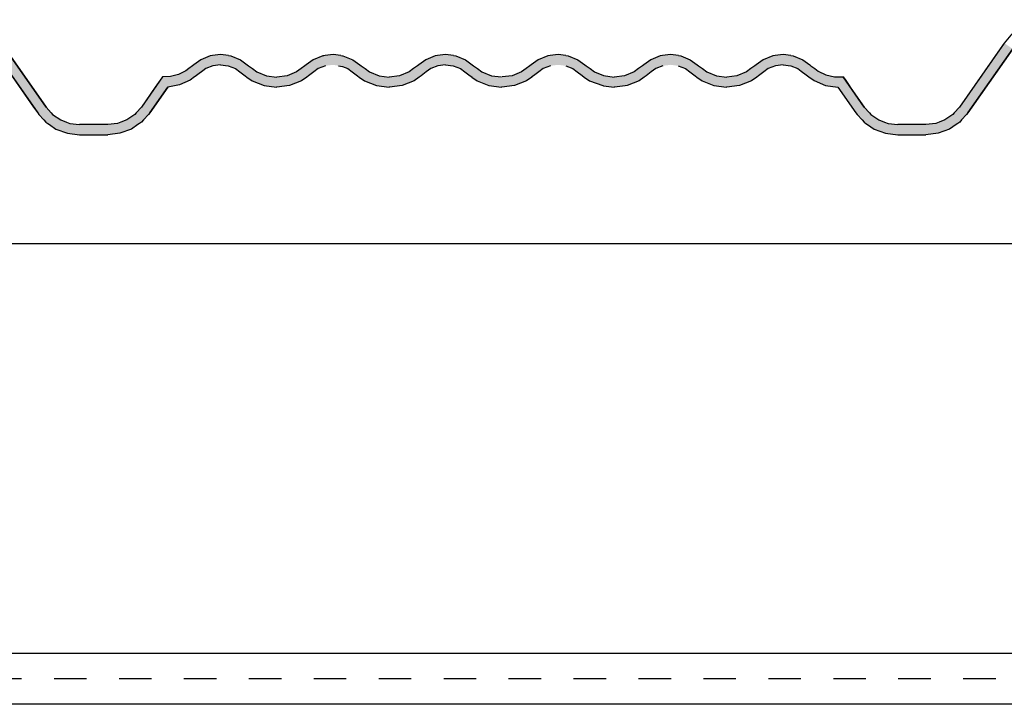
# Model space of a CAD drawing. Extents: x -366 to 849, y -300 to 369.
# Drawn here: x 194 to 290, y 100 to 167 of the extents above; entities that cross this region are included whole.
import ezdxf

# ---------------------------------------------------------------- set-up
doc = ezdxf.new("R2010")
doc.units = 0
doc.linetypes.add('DASH', pattern=[6.35, 3.175, -3.175])
doc.layers.get('0').update_dxf_attribs({"linetype": 'CONTINUOUS'})

# ---------------------------------------------------------------- blocks, each defined once
blk = doc.blocks.new('*U45')
at = {"linetype": 'CONTINUOUS'}
for p, q in [((191.434, 163.985), (195.371, 158.362)), ((192.655, 163.985), (196.592, 158.362)), ((289.888, 164.047), (285.908, 158.362)), ((291.109, 164.047), (287.129, 158.362)), ((290.29, 164.62), (289.888, 164.047)), ((211.716, 162.995), (211.049, 162.495)), ((212.652, 163.368), (211.716, 162.995)), ((212.881, 163.397), (212.652, 163.368)), ((213.652, 163.495), (212.881, 163.397)), ((214.424, 163.397), (213.652, 163.495)), ((214.424, 163.397), (214.652, 163.368)), ((214.652, 163.368), (215.589, 162.995)), ((215.589, 162.995), (216.272, 162.495)), ((222.716, 162.995), (222.033, 162.495)), ((223.652, 163.368), (222.716, 162.995)), ((223.739, 163.379), (223.652, 163.368)), ((223.881, 163.397), (223.739, 163.379)), ((224.652, 163.495), (223.881, 163.397)), ((225.424, 163.397), (224.652, 163.495)), ((225.424, 163.397), (225.566, 163.379)), ((225.566, 163.379), (225.595, 163.368)), ((225.595, 163.368), (226.589, 162.995)), ((226.589, 162.995), (227.272, 162.495)), ((233.716, 162.995), (233.033, 162.495)), ((234.652, 163.368), (233.716, 162.995)), ((234.881, 163.397), (234.652, 163.368)), ((235.652, 163.495), (234.881, 163.397)), ((236.424, 163.397), (235.652, 163.495)), ((236.424, 163.397), (236.652, 163.368)), ((236.652, 163.368), (237.589, 162.995)), ((237.589, 162.995), (238.272, 162.495)), ((244.716, 162.995), (244.033, 162.495)), ((245.652, 163.368), (244.716, 162.995)), ((245.881, 163.397), (245.652, 163.368)), ((246.652, 163.495), (245.881, 163.397)), ((247.424, 163.397), (246.652, 163.495)), ((247.424, 163.397), (247.652, 163.368)), ((247.652, 163.368), (248.589, 162.995)), ((248.589, 162.995), (249.272, 162.495)), ((255.716, 162.995), (255.033, 162.495)), ((256.652, 163.368), (255.716, 162.995)), ((256.881, 163.397), (256.652, 163.368)), ((257.652, 163.495), (256.881, 163.397)), ((258.424, 163.397), (257.652, 163.495)), ((258.424, 163.397), (258.652, 163.368)), ((258.652, 163.368), (259.589, 162.995)), ((259.589, 162.995), (260.272, 162.495)), ((266.716, 162.995), (266.033, 162.495)), ((267.652, 163.368), (266.716, 162.995)), ((267.881, 163.397), (267.652, 163.368)), ((268.652, 163.495), (267.881, 163.397)), ((269.424, 163.397), (268.652, 163.495)), ((269.424, 163.397), (269.652, 163.368)), ((269.652, 163.368), (270.589, 162.995)), ((270.589, 162.995), (271.259, 162.495)), ((210.268, 161.909), (209.548, 161.555)), ((210.549, 162.12), (210.268, 161.909)), ((210.922, 162.399), (210.549, 162.12)), ((211.049, 162.495), (210.922, 162.399)), ((211.916, 161.909), (211.439, 161.555)), ((212.2, 162.12), (211.916, 161.909)), ((212.903, 162.399), (212.2, 162.12)), ((213.652, 162.495), (212.903, 162.399)), ((213.652, 162.495), (214.402, 162.399)), ((214.402, 162.399), (215.105, 162.12)), ((215.105, 162.12), (215.536, 161.804)), ((215.536, 161.804), (216.046, 161.43)), ((216.272, 162.495), (216.402, 162.399)), ((216.402, 162.399), (216.784, 162.12)), ((216.784, 162.12), (217.216, 161.804)), ((217.216, 161.804), (218.152, 161.43)), ((221.089, 161.804), (220.152, 161.43)), ((221.521, 162.12), (221.089, 161.804)), ((221.903, 162.399), (221.521, 162.12)), ((222.033, 162.495), (221.903, 162.399)), ((222.769, 161.804), (222.259, 161.43)), ((223.2, 162.12), (222.769, 161.804)), ((223.903, 162.399), (223.2, 162.12)), ((225.195, 162.399), (225.566, 162.334)), ((225.566, 162.334), (226.105, 162.12)), ((226.105, 162.12), (226.536, 161.804)), ((226.536, 161.804), (227.046, 161.43)), ((227.272, 162.495), (227.402, 162.399)), ((227.402, 162.399), (227.491, 162.334)), ((227.491, 162.334), (227.784, 162.12)), ((227.784, 162.12), (228.216, 161.804)), ((228.216, 161.804), (229.152, 161.43)), ((232.089, 161.804), (231.152, 161.43)), ((232.521, 162.12), (232.089, 161.804)), ((232.903, 162.399), (232.521, 162.12)), ((233.033, 162.495), (232.903, 162.399)), ((233.769, 161.804), (233.259, 161.43)), ((234.2, 162.12), (233.769, 161.804)), ((234.903, 162.399), (234.2, 162.12)), ((235.652, 162.495), (234.903, 162.399)), ((235.652, 162.495), (236.402, 162.399)), ((236.402, 162.399), (237.105, 162.12)), ((237.105, 162.12), (237.536, 161.804)), ((237.536, 161.804), (238.046, 161.43)), ((238.272, 162.495), (238.402, 162.399)), ((238.402, 162.399), (238.784, 162.12)), ((238.784, 162.12), (239.216, 161.804)), ((239.216, 161.804), (240.152, 161.43)), ((243.089, 161.804), (242.152, 161.43)), ((243.521, 162.12), (243.089, 161.804)), ((243.903, 162.399), (243.521, 162.12)), ((244.033, 162.495), (243.903, 162.399)), ((244.769, 161.804), (244.259, 161.43)), ((245.2, 162.12), (244.769, 161.804)), ((245.903, 162.399), (245.2, 162.12)), ((247.402, 162.399), (248.105, 162.12)), ((248.105, 162.12), (248.536, 161.804)), ((248.536, 161.804), (249.012, 161.456)), ((249.272, 162.495), (249.402, 162.399)), ((249.402, 162.399), (249.784, 162.12)), ((249.784, 162.12), (250.216, 161.804)), ((250.216, 161.804), (251.089, 161.456)), ((254.089, 161.804), (253.152, 161.43)), ((254.521, 162.12), (254.089, 161.804)), ((254.903, 162.399), (254.521, 162.12)), ((255.033, 162.495), (254.903, 162.399)), ((255.769, 161.804), (255.259, 161.43)), ((256.2, 162.12), (255.769, 161.804)), ((256.903, 162.399), (256.2, 162.12)), ((258.402, 162.399), (259.105, 162.12)), ((259.105, 162.12), (259.536, 161.804)), ((259.536, 161.804), (260.046, 161.43)), ((260.272, 162.495), (260.402, 162.399)), ((260.402, 162.399), (260.784, 162.12)), ((260.784, 162.12), (261.216, 161.804)), ((261.216, 161.804), (262.152, 161.43)), ((265.089, 161.804), (264.152, 161.43)), ((265.521, 162.12), (265.089, 161.804)), ((265.903, 162.399), (265.521, 162.12)), ((266.033, 162.495), (265.903, 162.399)), ((266.769, 161.804), (266.259, 161.43)), ((267.2, 162.12), (266.769, 161.804)), ((267.903, 162.399), (267.2, 162.12)), ((268.652, 162.495), (267.903, 162.399)), ((268.652, 162.495), (269.402, 162.399)), ((269.402, 162.399), (270.105, 162.12)), ((270.105, 162.12), (270.424, 161.884)), ((270.424, 161.884), (270.915, 161.523)), ((271.259, 162.495), (271.387, 162.399)), ((271.387, 162.399), (271.762, 162.12)), ((271.762, 162.12), (272.077, 161.884)), ((272.077, 161.884), (272.845, 161.523)), ((207.745, 160.986), (207.422, 160.525)), ((207.97, 161.308), (207.745, 160.986)), ((208.771, 161.352), (207.97, 161.308)), ((209.548, 161.555), (208.771, 161.352)), ((210.673, 160.986), (209.623, 160.525)), ((211.106, 161.308), (210.673, 160.986)), ((211.166, 161.352), (211.106, 161.308)), ((211.439, 161.555), (211.166, 161.352)), ((216.046, 161.43), (216.22, 161.303)), ((216.22, 161.303), (216.732, 160.929)), ((216.732, 160.929), (217.902, 160.462)), ((218.152, 161.43), (219.152, 161.303)), ((220.152, 161.43), (219.152, 161.303)), ((221.573, 160.929), (220.403, 160.462)), ((222.085, 161.303), (221.573, 160.929)), ((222.259, 161.43), (222.085, 161.303)), ((227.046, 161.43), (227.22, 161.303)), ((227.22, 161.303), (227.732, 160.929)), ((227.732, 160.929), (228.902, 160.462)), ((229.152, 161.43), (230.152, 161.303)), ((231.152, 161.43), (230.152, 161.303)), ((232.573, 160.929), (231.403, 160.462)), ((233.085, 161.303), (232.573, 160.929)), ((233.259, 161.43), (233.085, 161.303)), ((238.046, 161.43), (238.214, 161.308)), ((238.214, 161.308), (238.22, 161.303)), ((238.22, 161.303), (238.732, 160.929)), ((238.732, 160.929), (239.902, 160.462)), ((240.152, 161.43), (241.12, 161.308)), ((242.152, 161.43), (241.185, 161.308)), ((243.573, 160.929), (242.403, 160.462)), ((244.085, 161.303), (243.573, 160.929)), ((244.091, 161.308), (244.085, 161.303)), ((244.259, 161.43), (244.091, 161.308)), ((249.012, 161.456), (249.22, 161.303)), ((249.22, 161.303), (249.732, 160.929)), ((249.732, 160.929), (251.023, 160.462)), ((251.089, 161.456), (252.152, 161.303)), ((253.152, 161.43), (252.152, 161.303)), ((254.573, 160.929), (253.403, 160.462)), ((255.085, 161.303), (254.573, 160.929)), ((255.259, 161.43), (255.085, 161.303)), ((260.046, 161.43), (260.22, 161.303)), ((260.22, 161.303), (260.732, 160.929)), ((260.732, 160.929), (261.902, 160.462)), ((262.152, 161.43), (263.152, 161.303)), ((264.152, 161.43), (263.152, 161.303)), ((265.573, 160.929), (264.403, 160.462)), ((266.085, 161.303), (265.573, 160.929)), ((266.259, 161.43), (266.085, 161.303)), ((270.915, 161.523), (271.174, 161.332)), ((271.174, 161.332), (271.19, 161.32)), ((271.19, 161.32), (271.691, 160.952)), ((271.691, 160.952), (272.811, 160.487)), ((272.845, 161.523), (273.672, 161.332)), ((273.672, 161.332), (274.521, 161.32)), ((274.521, 161.32), (274.778, 160.952)), ((274.778, 160.952), (275.104, 160.487)), ((207.276, 160.316), (205.908, 158.362)), ((208.497, 160.316), (207.129, 158.362)), ((207.422, 160.525), (207.276, 160.316)), ((209.623, 160.525), (208.497, 160.316)), ((217.902, 160.462), (219.134, 160.306)), ((219.152, 160.303), (219.134, 160.306)), ((219.171, 160.306), (219.152, 160.303)), ((220.403, 160.462), (219.171, 160.306)), ((228.902, 160.462), (230.134, 160.306)), ((230.152, 160.303), (230.134, 160.306)), ((230.171, 160.306), (230.152, 160.303)), ((231.403, 160.462), (230.171, 160.306)), ((239.902, 160.462), (241.134, 160.306)), ((241.152, 160.303), (241.134, 160.306)), ((241.171, 160.306), (241.152, 160.303)), ((242.403, 160.462), (241.171, 160.306)), ((251.023, 160.462), (251.089, 160.439)), ((251.089, 160.439), (252.134, 160.306)), ((252.152, 160.303), (252.134, 160.306)), ((252.171, 160.306), (252.152, 160.303)), ((253.216, 160.439), (252.171, 160.306)), ((253.403, 160.462), (253.216, 160.439)), ((261.902, 160.462), (263.134, 160.306)), ((263.152, 160.303), (263.134, 160.306)), ((263.171, 160.306), (263.152, 160.303)), ((264.403, 160.462), (263.171, 160.306)), ((272.811, 160.487), (274.01, 160.306)), ((274.01, 160.306), (275.371, 158.362)), ((275.104, 160.487), (275.231, 160.306)), ((275.231, 160.306), (276.592, 158.362)), ((195.371, 158.362), (195.773, 157.789)), ((196.592, 158.362), (197.106, 157.789)), ((205.908, 158.362), (205.394, 157.789)), ((207.129, 158.362), (206.727, 157.789)), ((275.371, 158.362), (275.773, 157.789)), ((276.592, 158.362), (277.106, 157.789)), ((285.908, 158.362), (285.394, 157.789)), ((287.129, 158.362), (286.727, 157.789)), ((195.773, 157.789), (195.898, 157.649)), ((195.898, 157.649), (196.383, 157.108)), ((196.383, 157.108), (196.572, 156.898)), ((197.106, 157.789), (197.231, 157.649)), ((197.231, 157.649), (198.022, 157.108)), ((198.022, 157.108), (198.581, 156.898)), ((204.478, 157.108), (203.919, 156.898)), ((205.269, 157.649), (204.478, 157.108)), ((205.394, 157.789), (205.269, 157.649)), ((206.117, 157.108), (205.928, 156.898)), ((206.602, 157.649), (206.117, 157.108)), ((206.727, 157.789), (206.602, 157.649)), ((275.773, 157.789), (275.898, 157.649)), ((275.898, 157.649), (276.383, 157.108)), ((276.383, 157.108), (276.572, 156.898)), ((277.106, 157.789), (277.231, 157.649)), ((277.231, 157.649), (278.022, 157.108)), ((278.022, 157.108), (278.581, 156.898)), ((284.478, 157.108), (283.919, 156.898)), ((285.269, 157.649), (284.478, 157.108)), ((285.394, 157.789), (285.269, 157.649)), ((286.117, 157.108), (285.928, 156.898)), ((286.602, 157.649), (286.117, 157.108)), ((286.727, 157.789), (286.602, 157.649)), ((196.572, 156.898), (196.757, 156.771)), ((196.757, 156.771), (196.925, 156.656)), ((196.925, 156.656), (197.56, 156.221)), ((197.56, 156.221), (198.68, 155.8)), ((198.581, 156.898), (198.918, 156.771)), ((198.918, 156.771), (199.868, 156.656)), ((203.582, 156.771), (202.632, 156.656)), ((203.919, 156.898), (203.582, 156.771)), ((204.94, 156.221), (203.82, 155.8)), ((205.575, 156.656), (204.94, 156.221)), ((205.743, 156.771), (205.575, 156.656)), ((205.928, 156.898), (205.743, 156.771)), ((276.572, 156.898), (276.757, 156.771)), ((276.757, 156.771), (276.925, 156.656)), ((276.925, 156.656), (277.56, 156.221)), ((277.56, 156.221), (278.68, 155.8)), ((278.581, 156.898), (278.918, 156.771)), ((278.918, 156.771), (279.868, 156.656)), ((283.582, 156.771), (282.632, 156.656)), ((283.919, 156.898), (283.582, 156.771)), ((284.94, 156.221), (283.82, 155.8)), ((285.575, 156.656), (284.94, 156.221)), ((285.743, 156.771), (285.575, 156.656)), ((285.928, 156.898), (285.743, 156.771)), ((198.68, 155.8), (199.868, 155.656)), ((203.82, 155.8), (202.632, 155.656)), ((278.68, 155.8), (279.868, 155.656)), ((283.82, 155.8), (282.632, 155.656))]:
    blk.add_line(p, q, dxfattribs=at)
for points in [[(191.434, 163.985), (195.371, 158.362), (196.592, 158.362)], [(289.888, 164.047), (285.908, 158.362), (287.129, 158.362)], [(290.29, 164.62), (289.888, 164.047), (291.109, 164.047)], [(211.716, 162.995), (211.049, 162.495), (216.272, 162.495)], [(212.652, 163.368), (211.716, 162.995), (215.589, 162.995)], [(212.881, 163.397), (212.652, 163.368), (214.652, 163.368)], [(213.652, 163.495), (212.881, 163.397), (214.424, 163.397)], [(222.716, 162.995), (222.033, 162.495), (227.272, 162.495)], [(223.652, 163.368), (222.716, 162.995), (226.589, 162.995)], [(223.739, 163.379), (223.652, 163.368), (225.595, 163.368)], [(223.881, 163.397), (223.739, 163.379), (225.566, 163.379)], [(224.652, 163.495), (223.881, 163.397), (225.424, 163.397)], [(233.716, 162.995), (233.033, 162.495), (238.272, 162.495)], [(234.652, 163.368), (233.716, 162.995), (237.589, 162.995)], [(234.881, 163.397), (234.652, 163.368), (236.652, 163.368)], [(235.652, 163.495), (234.881, 163.397), (236.424, 163.397)], [(244.716, 162.995), (244.033, 162.495), (249.272, 162.495)], [(245.652, 163.368), (244.716, 162.995), (248.589, 162.995)], [(245.881, 163.397), (245.652, 163.368), (247.652, 163.368)], [(246.652, 163.495), (245.881, 163.397), (247.424, 163.397)], [(255.716, 162.995), (255.033, 162.495), (260.272, 162.495)], [(256.652, 163.368), (255.716, 162.995), (259.589, 162.995)], [(256.881, 163.397), (256.652, 163.368), (258.652, 163.368)], [(257.652, 163.495), (256.881, 163.397), (258.424, 163.397)], [(266.716, 162.995), (266.033, 162.495), (271.259, 162.495)], [(267.652, 163.368), (266.716, 162.995), (270.589, 162.995)], [(267.881, 163.397), (267.652, 163.368), (269.652, 163.368)], [(268.652, 163.495), (267.881, 163.397), (269.424, 163.397)], [(210.268, 161.909), (209.548, 161.555), (211.439, 161.555)], [(210.549, 162.12), (210.268, 161.909), (211.916, 161.909)], [(210.922, 162.399), (210.549, 162.12), (212.2, 162.12)], [(211.049, 162.495), (210.922, 162.399), (212.903, 162.399)], [(213.652, 162.495), (214.402, 162.399), (216.402, 162.399)], [(214.402, 162.399), (215.105, 162.12), (216.784, 162.12)], [(215.105, 162.12), (215.536, 161.804), (217.216, 161.804)], [(215.536, 161.804), (216.046, 161.43), (218.152, 161.43)], [(221.089, 161.804), (220.152, 161.43), (222.259, 161.43)], [(221.521, 162.12), (221.089, 161.804), (222.769, 161.804)], [(221.903, 162.399), (221.521, 162.12), (223.2, 162.12)], [(222.033, 162.495), (221.903, 162.399), (223.903, 162.399)], [(224.652, 162.495), (225.195, 162.399), (227.402, 162.399)], [(225.195, 162.399), (225.566, 162.334), (227.491, 162.334)], [(225.566, 162.334), (226.105, 162.12), (227.784, 162.12)], [(226.105, 162.12), (226.536, 161.804), (228.216, 161.804)], [(226.536, 161.804), (227.046, 161.43), (229.152, 161.43)], [(232.089, 161.804), (231.152, 161.43), (233.259, 161.43)], [(232.521, 162.12), (232.089, 161.804), (233.769, 161.804)], [(232.903, 162.399), (232.521, 162.12), (234.2, 162.12)], [(233.033, 162.495), (232.903, 162.399), (234.903, 162.399)], [(235.652, 162.495), (236.402, 162.399), (238.402, 162.399)], [(236.402, 162.399), (237.105, 162.12), (238.784, 162.12)], [(237.105, 162.12), (237.536, 161.804), (239.216, 161.804)], [(237.536, 161.804), (238.046, 161.43), (240.152, 161.43)], [(243.089, 161.804), (242.152, 161.43), (244.259, 161.43)], [(243.521, 162.12), (243.089, 161.804), (244.769, 161.804)], [(243.903, 162.399), (243.521, 162.12), (245.2, 162.12)], [(244.033, 162.495), (243.903, 162.399), (245.903, 162.399)], [(246.652, 162.495), (247.402, 162.399), (249.402, 162.399)], [(247.402, 162.399), (248.105, 162.12), (249.784, 162.12)], [(248.105, 162.12), (248.536, 161.804), (250.216, 161.804)], [(248.536, 161.804), (249.012, 161.456), (251.089, 161.456)], [(254.089, 161.804), (253.152, 161.43), (255.259, 161.43)], [(254.521, 162.12), (254.089, 161.804), (255.769, 161.804)], [(254.903, 162.399), (254.521, 162.12), (256.2, 162.12)], [(255.033, 162.495), (254.903, 162.399), (256.903, 162.399)], [(257.652, 162.495), (258.402, 162.399), (260.402, 162.399)], [(258.402, 162.399), (259.105, 162.12), (260.784, 162.12)], [(259.105, 162.12), (259.536, 161.804), (261.216, 161.804)], [(259.536, 161.804), (260.046, 161.43), (262.152, 161.43)], [(265.089, 161.804), (264.152, 161.43), (266.259, 161.43)], [(265.521, 162.12), (265.089, 161.804), (266.769, 161.804)], [(265.903, 162.399), (265.521, 162.12), (267.2, 162.12)], [(266.033, 162.495), (265.903, 162.399), (267.903, 162.399)], [(268.652, 162.495), (269.402, 162.399), (271.387, 162.399)], [(269.402, 162.399), (270.105, 162.12), (271.762, 162.12)], [(270.105, 162.12), (270.424, 161.884), (272.077, 161.884)], [(270.424, 161.884), (270.915, 161.523), (272.845, 161.523)], [(207.745, 160.986), (207.422, 160.525), (209.623, 160.525)], [(207.97, 161.308), (207.745, 160.986), (210.673, 160.986)], [(208.771, 161.352), (207.97, 161.308), (211.106, 161.308)], [(209.548, 161.555), (208.771, 161.352), (211.166, 161.352)], [(216.046, 161.43), (216.22, 161.303), (219.152, 161.303)], [(216.22, 161.303), (216.732, 160.929), (221.573, 160.929)], [(216.732, 160.929), (217.902, 160.462), (220.403, 160.462)], [(220.152, 161.43), (219.152, 161.303), (222.085, 161.303)], [(227.046, 161.43), (227.22, 161.303), (230.152, 161.303)], [(227.22, 161.303), (227.732, 160.929), (232.573, 160.929)], [(227.732, 160.929), (228.902, 160.462), (231.403, 160.462)], [(231.152, 161.43), (230.152, 161.303), (233.085, 161.303)], [(238.046, 161.43), (238.214, 161.308), (241.12, 161.308)], [(238.214, 161.308), (238.22, 161.303), (241.152, 161.303)], [(238.22, 161.303), (238.732, 160.929), (243.573, 160.929)], [(238.732, 160.929), (239.902, 160.462), (242.403, 160.462)], [(241.185, 161.308), (241.152, 161.303), (244.085, 161.303)], [(242.152, 161.43), (241.185, 161.308), (244.091, 161.308)], [(249.012, 161.456), (249.22, 161.303), (252.152, 161.303)], [(249.22, 161.303), (249.732, 160.929), (254.573, 160.929)], [(249.732, 160.929), (251.023, 160.462), (253.403, 160.462)], [(253.152, 161.43), (252.152, 161.303), (255.085, 161.303)], [(260.046, 161.43), (260.22, 161.303), (263.152, 161.303)], [(260.22, 161.303), (260.732, 160.929), (265.573, 160.929)], [(260.732, 160.929), (261.902, 160.462), (264.403, 160.462)], [(264.152, 161.43), (263.152, 161.303), (266.085, 161.303)], [(270.915, 161.523), (271.174, 161.332), (273.672, 161.332)], [(271.174, 161.332), (271.19, 161.32), (274.521, 161.32)], [(271.19, 161.32), (271.691, 160.952), (274.778, 160.952)], [(271.691, 160.952), (272.811, 160.487), (275.104, 160.487)], [(207.276, 160.316), (205.908, 158.362), (207.129, 158.362)], [(207.422, 160.525), (207.276, 160.316), (208.497, 160.316)], [(217.902, 160.462), (219.134, 160.306), (219.171, 160.306)], [(228.902, 160.462), (230.134, 160.306), (230.171, 160.306)], [(239.902, 160.462), (241.134, 160.306), (241.171, 160.306)], [(251.023, 160.462), (251.089, 160.439), (253.216, 160.439)], [(251.089, 160.439), (252.134, 160.306), (252.171, 160.306)], [(261.902, 160.462), (263.134, 160.306), (263.171, 160.306)], [(272.811, 160.487), (274.01, 160.306), (275.231, 160.306)], [(274.01, 160.306), (275.371, 158.362), (276.592, 158.362)], [(195.371, 158.362), (195.773, 157.789), (197.106, 157.789)], [(205.908, 158.362), (205.394, 157.789), (206.727, 157.789)], [(275.371, 158.362), (275.773, 157.789), (277.106, 157.789)], [(285.908, 158.362), (285.394, 157.789), (286.727, 157.789)], [(195.773, 157.789), (195.898, 157.649), (197.231, 157.649)], [(195.898, 157.649), (196.383, 157.108), (198.022, 157.108)], [(196.383, 157.108), (196.572, 156.898), (198.581, 156.898)], [(204.478, 157.108), (203.919, 156.898), (205.928, 156.898)], [(205.269, 157.649), (204.478, 157.108), (206.117, 157.108)], [(205.394, 157.789), (205.269, 157.649), (206.602, 157.649)], [(275.773, 157.789), (275.898, 157.649), (277.231, 157.649)], [(275.898, 157.649), (276.383, 157.108), (278.022, 157.108)], [(276.383, 157.108), (276.572, 156.898), (278.581, 156.898)], [(284.478, 157.108), (283.919, 156.898), (285.928, 156.898)], [(285.269, 157.649), (284.478, 157.108), (286.117, 157.108)], [(285.394, 157.789), (285.269, 157.649), (286.602, 157.649)], [(196.572, 156.898), (196.757, 156.771), (198.918, 156.771)], [(196.757, 156.771), (196.925, 156.656), (199.868, 156.656)], [(196.925, 156.656), (197.56, 156.221), (204.94, 156.221)], [(197.56, 156.221), (198.68, 155.8), (203.82, 155.8)], [(203.582, 156.771), (202.632, 156.656), (205.575, 156.656)], [(203.919, 156.898), (203.582, 156.771), (205.743, 156.771)], [(276.572, 156.898), (276.757, 156.771), (278.918, 156.771)], [(276.757, 156.771), (276.925, 156.656), (279.868, 156.656)], [(276.925, 156.656), (277.56, 156.221), (284.94, 156.221)], [(277.56, 156.221), (278.68, 155.8), (283.82, 155.8)], [(283.582, 156.771), (282.632, 156.656), (285.575, 156.656)], [(283.919, 156.898), (283.582, 156.771), (285.743, 156.771)], [(198.68, 155.8), (199.868, 155.656), (202.632, 155.656)], [(278.68, 155.8), (279.868, 155.656), (282.632, 155.656)]]:
    blk.add_solid(points, dxfattribs=at)
at = {"linetype": 'CONTINUOUS', "extrusion": (0, 0, -1)}
for points in [[(-191.434, 163.985), (-192.655, 163.985), (-196.592, 158.362)], [(-289.888, 164.047), (-291.109, 164.047), (-287.129, 158.362)], [(-211.716, 162.995), (-215.589, 162.995), (-216.272, 162.495)], [(-212.652, 163.368), (-214.652, 163.368), (-215.589, 162.995)], [(-212.881, 163.397), (-214.424, 163.397), (-214.652, 163.368)], [(-222.716, 162.995), (-226.589, 162.995), (-227.272, 162.495)], [(-223.652, 163.368), (-225.595, 163.368), (-226.589, 162.995)], [(-223.739, 163.379), (-225.566, 163.379), (-225.595, 163.368)], [(-223.881, 163.397), (-225.424, 163.397), (-225.566, 163.379)], [(-233.716, 162.995), (-237.589, 162.995), (-238.272, 162.495)], [(-234.652, 163.368), (-236.652, 163.368), (-237.589, 162.995)], [(-234.881, 163.397), (-236.424, 163.397), (-236.652, 163.368)], [(-244.716, 162.995), (-248.589, 162.995), (-249.272, 162.495)], [(-245.652, 163.368), (-247.652, 163.368), (-248.589, 162.995)], [(-245.881, 163.397), (-247.424, 163.397), (-247.652, 163.368)], [(-255.716, 162.995), (-259.589, 162.995), (-260.272, 162.495)], [(-256.652, 163.368), (-258.652, 163.368), (-259.589, 162.995)], [(-256.881, 163.397), (-258.424, 163.397), (-258.652, 163.368)], [(-266.716, 162.995), (-270.589, 162.995), (-271.259, 162.495)], [(-267.652, 163.368), (-269.652, 163.368), (-270.589, 162.995)], [(-267.881, 163.397), (-269.424, 163.397), (-269.652, 163.368)], [(-210.268, 161.909), (-211.916, 161.909), (-211.439, 161.555)], [(-210.549, 162.12), (-212.2, 162.12), (-211.916, 161.909)], [(-210.922, 162.399), (-212.903, 162.399), (-212.2, 162.12)], [(-211.049, 162.495), (-213.652, 162.495), (-212.903, 162.399)], [(-213.652, 162.495), (-216.272, 162.495), (-216.402, 162.399)], [(-214.402, 162.399), (-216.402, 162.399), (-216.784, 162.12)], [(-215.105, 162.12), (-216.784, 162.12), (-217.216, 161.804)], [(-215.536, 161.804), (-217.216, 161.804), (-218.152, 161.43)], [(-221.089, 161.804), (-222.769, 161.804), (-222.259, 161.43)], [(-221.521, 162.12), (-223.2, 162.12), (-222.769, 161.804)], [(-221.903, 162.399), (-223.903, 162.399), (-223.2, 162.12)], [(-222.033, 162.495), (-224.652, 162.495), (-223.903, 162.399)], [(-224.652, 162.495), (-227.272, 162.495), (-227.402, 162.399)], [(-225.195, 162.399), (-227.402, 162.399), (-227.491, 162.334)], [(-225.566, 162.334), (-227.491, 162.334), (-227.784, 162.12)], [(-226.105, 162.12), (-227.784, 162.12), (-228.216, 161.804)], [(-226.536, 161.804), (-228.216, 161.804), (-229.152, 161.43)], [(-232.089, 161.804), (-233.769, 161.804), (-233.259, 161.43)], [(-232.521, 162.12), (-234.2, 162.12), (-233.769, 161.804)], [(-232.903, 162.399), (-234.903, 162.399), (-234.2, 162.12)], [(-233.033, 162.495), (-235.652, 162.495), (-234.903, 162.399)], [(-235.652, 162.495), (-238.272, 162.495), (-238.402, 162.399)], [(-236.402, 162.399), (-238.402, 162.399), (-238.784, 162.12)], [(-237.105, 162.12), (-238.784, 162.12), (-239.216, 161.804)], [(-237.536, 161.804), (-239.216, 161.804), (-240.152, 161.43)], [(-243.089, 161.804), (-244.769, 161.804), (-244.259, 161.43)], [(-243.521, 162.12), (-245.2, 162.12), (-244.769, 161.804)], [(-243.903, 162.399), (-245.903, 162.399), (-245.2, 162.12)], [(-244.033, 162.495), (-246.652, 162.495), (-245.903, 162.399)], [(-246.652, 162.495), (-249.272, 162.495), (-249.402, 162.399)], [(-247.402, 162.399), (-249.402, 162.399), (-249.784, 162.12)], [(-248.105, 162.12), (-249.784, 162.12), (-250.216, 161.804)], [(-248.536, 161.804), (-250.216, 161.804), (-251.089, 161.456)], [(-254.089, 161.804), (-255.769, 161.804), (-255.259, 161.43)], [(-254.521, 162.12), (-256.2, 162.12), (-255.769, 161.804)], [(-254.903, 162.399), (-256.903, 162.399), (-256.2, 162.12)], [(-255.033, 162.495), (-257.652, 162.495), (-256.903, 162.399)], [(-257.652, 162.495), (-260.272, 162.495), (-260.402, 162.399)], [(-258.402, 162.399), (-260.402, 162.399), (-260.784, 162.12)], [(-259.105, 162.12), (-260.784, 162.12), (-261.216, 161.804)], [(-259.536, 161.804), (-261.216, 161.804), (-262.152, 161.43)], [(-265.089, 161.804), (-266.769, 161.804), (-266.259, 161.43)], [(-265.521, 162.12), (-267.2, 162.12), (-266.769, 161.804)], [(-265.903, 162.399), (-267.903, 162.399), (-267.2, 162.12)], [(-266.033, 162.495), (-268.652, 162.495), (-267.903, 162.399)], [(-268.652, 162.495), (-271.259, 162.495), (-271.387, 162.399)], [(-269.402, 162.399), (-271.387, 162.399), (-271.762, 162.12)], [(-270.105, 162.12), (-271.762, 162.12), (-272.077, 161.884)], [(-270.424, 161.884), (-272.077, 161.884), (-272.845, 161.523)], [(-207.745, 160.986), (-210.673, 160.986), (-209.623, 160.525)], [(-207.97, 161.308), (-211.106, 161.308), (-210.673, 160.986)], [(-208.771, 161.352), (-211.166, 161.352), (-211.106, 161.308)], [(-209.548, 161.555), (-211.439, 161.555), (-211.166, 161.352)], [(-216.046, 161.43), (-218.152, 161.43), (-219.152, 161.303)], [(-216.22, 161.303), (-222.085, 161.303), (-221.573, 160.929)], [(-216.732, 160.929), (-221.573, 160.929), (-220.403, 160.462)], [(-220.152, 161.43), (-222.259, 161.43), (-222.085, 161.303)], [(-227.046, 161.43), (-229.152, 161.43), (-230.152, 161.303)], [(-227.22, 161.303), (-233.085, 161.303), (-232.573, 160.929)], [(-227.732, 160.929), (-232.573, 160.929), (-231.403, 160.462)], [(-231.152, 161.43), (-233.259, 161.43), (-233.085, 161.303)], [(-238.046, 161.43), (-240.152, 161.43), (-241.12, 161.308)], [(-238.214, 161.308), (-241.12, 161.308), (-241.152, 161.303)], [(-238.22, 161.303), (-244.085, 161.303), (-243.573, 160.929)], [(-238.732, 160.929), (-243.573, 160.929), (-242.403, 160.462)], [(-241.185, 161.308), (-244.091, 161.308), (-244.085, 161.303)], [(-242.152, 161.43), (-244.259, 161.43), (-244.091, 161.308)], [(-249.012, 161.456), (-251.089, 161.456), (-252.152, 161.303)], [(-249.22, 161.303), (-255.085, 161.303), (-254.573, 160.929)], [(-249.732, 160.929), (-254.573, 160.929), (-253.403, 160.462)], [(-253.152, 161.43), (-255.259, 161.43), (-255.085, 161.303)], [(-260.046, 161.43), (-262.152, 161.43), (-263.152, 161.303)], [(-260.22, 161.303), (-266.085, 161.303), (-265.573, 160.929)], [(-260.732, 160.929), (-265.573, 160.929), (-264.403, 160.462)], [(-264.152, 161.43), (-266.259, 161.43), (-266.085, 161.303)], [(-270.915, 161.523), (-272.845, 161.523), (-273.672, 161.332)], [(-271.174, 161.332), (-273.672, 161.332), (-274.521, 161.32)], [(-271.19, 161.32), (-274.521, 161.32), (-274.778, 160.952)], [(-271.691, 160.952), (-274.778, 160.952), (-275.104, 160.487)], [(-207.276, 160.316), (-208.497, 160.316), (-207.129, 158.362)], [(-207.422, 160.525), (-209.623, 160.525), (-208.497, 160.316)], [(-217.902, 160.462), (-220.403, 160.462), (-219.171, 160.306)], [(-219.134, 160.306), (-219.171, 160.306), (-219.152, 160.303)], [(-228.902, 160.462), (-231.403, 160.462), (-230.171, 160.306)], [(-230.134, 160.306), (-230.171, 160.306), (-230.152, 160.303)], [(-239.902, 160.462), (-242.403, 160.462), (-241.171, 160.306)], [(-241.134, 160.306), (-241.171, 160.306), (-241.152, 160.303)], [(-251.023, 160.462), (-253.403, 160.462), (-253.216, 160.439)], [(-251.089, 160.439), (-253.216, 160.439), (-252.171, 160.306)], [(-252.134, 160.306), (-252.171, 160.306), (-252.152, 160.303)], [(-261.902, 160.462), (-264.403, 160.462), (-263.171, 160.306)], [(-263.134, 160.306), (-263.171, 160.306), (-263.152, 160.303)], [(-272.811, 160.487), (-275.104, 160.487), (-275.231, 160.306)], [(-274.01, 160.306), (-275.231, 160.306), (-276.592, 158.362)], [(-195.371, 158.362), (-196.592, 158.362), (-197.106, 157.789)], [(-205.908, 158.362), (-207.129, 158.362), (-206.727, 157.789)], [(-275.371, 158.362), (-276.592, 158.362), (-277.106, 157.789)], [(-285.908, 158.362), (-287.129, 158.362), (-286.727, 157.789)], [(-195.773, 157.789), (-197.106, 157.789), (-197.231, 157.649)], [(-195.898, 157.649), (-197.231, 157.649), (-198.022, 157.108)], [(-196.383, 157.108), (-198.022, 157.108), (-198.581, 156.898)], [(-204.478, 157.108), (-206.117, 157.108), (-205.928, 156.898)], [(-205.269, 157.649), (-206.602, 157.649), (-206.117, 157.108)], [(-205.394, 157.789), (-206.727, 157.789), (-206.602, 157.649)], [(-275.773, 157.789), (-277.106, 157.789), (-277.231, 157.649)], [(-275.898, 157.649), (-277.231, 157.649), (-278.022, 157.108)], [(-276.383, 157.108), (-278.022, 157.108), (-278.581, 156.898)], [(-284.478, 157.108), (-286.117, 157.108), (-285.928, 156.898)], [(-285.269, 157.649), (-286.602, 157.649), (-286.117, 157.108)], [(-285.394, 157.789), (-286.727, 157.789), (-286.602, 157.649)], [(-196.572, 156.898), (-198.581, 156.898), (-198.918, 156.771)], [(-196.757, 156.771), (-198.918, 156.771), (-199.868, 156.656)], [(-196.925, 156.656), (-205.575, 156.656), (-204.94, 156.221)], [(-197.56, 156.221), (-204.94, 156.221), (-203.82, 155.8)], [(-203.582, 156.771), (-205.743, 156.771), (-205.575, 156.656)], [(-203.919, 156.898), (-205.928, 156.898), (-205.743, 156.771)], [(-276.572, 156.898), (-278.581, 156.898), (-278.918, 156.771)], [(-276.757, 156.771), (-278.918, 156.771), (-279.868, 156.656)], [(-276.925, 156.656), (-285.575, 156.656), (-284.94, 156.221)], [(-277.56, 156.221), (-284.94, 156.221), (-283.82, 155.8)], [(-283.582, 156.771), (-285.743, 156.771), (-285.575, 156.656)], [(-283.919, 156.898), (-285.928, 156.898), (-285.743, 156.771)], [(-198.68, 155.8), (-203.82, 155.8), (-202.632, 155.656)], [(-278.68, 155.8), (-283.82, 155.8), (-282.632, 155.656)]]:
    blk.add_solid(points, dxfattribs=at)

msp = doc.modelspace()

# ---------------------------------------------------------------- linework, layer by layer
for p, q in [((191.434, 163.985), (195.773, 157.789)), ((196.592, 158.362), (192.253, 164.558)), ((290.29, 164.62), (285.908, 158.362)), ((286.727, 157.789), (291.109, 164.047)), ((207.97, 161.308), (205.908, 158.362)), ((276.592, 158.362), (274.521, 161.32)), ((206.727, 157.789), (208.497, 160.316)), ((274.01, 160.306), (275.773, 157.789)), ((202.632, 156.656), (199.868, 156.656)), ((282.632, 156.656), (279.868, 156.656)), ((199.868, 155.656), (202.632, 155.656)), ((279.868, 155.656), (282.632, 155.656)), ((496, 145), (-220.172, 145)), ((-220.172, 105), (496, 105)), ((450, 100), (-220.172, 100))]:
    msp.add_line(p, q)
at = {"linetype": 'DASH'}
msp.add_line((499, 102.5), (-220.172, 102.5), dxfattribs=at)
msp.add_arc((295.216, 161.171), 6.014, 107.55393, 145)

# ---------------------------------------------------------------- block references
at = {"linetype": 'CONTINUOUS'}
msp.add_blockref('*U45', (0, 0), dxfattribs=at)

doc.saveas('drawing.dxf')
